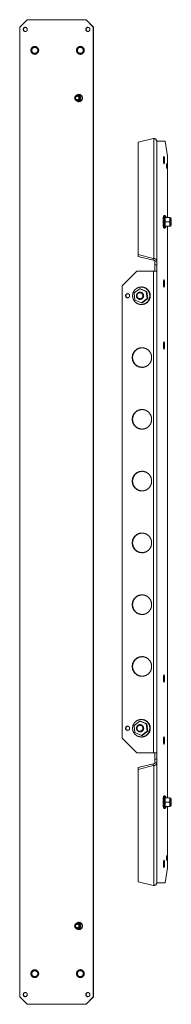
# Model space of a CAD drawing. Units: inches. Extents: x 45 to 194, y 10 to 128.
# Drawn here: x 102 to 106, y 10 to 41 of the extents above; entities that cross this region are included whole.
import ezdxf

# ---------------------------------------------------------------- set-up
doc = ezdxf.new("R2010")
doc.units = ezdxf.units.IN
doc.header["$MEASUREMENT"] = 0
doc.layers.add('1', color=7, linetype='Continuous')

msp = doc.modelspace()

# ---------------------------------------------------------------- linework, layer by layer
at = {"layer": '1', "color": 123, "linetype": 'Continuous', "lineweight": 18}
for p, q in [((101.872, 40.914), (101.638, 40.677)), ((101.872, 40.914), (103.746, 40.914)), ((103.979, 40.677), (103.746, 40.914)), ((103.746, 40.914), (103.756, 40.914)), ((103.756, 40.914), (103.989, 40.677)), ((101.638, 9.78), (101.638, 40.677)), ((103.979, 40.677), (103.979, 9.78)), ((103.989, 40.677), (103.979, 40.677)), ((103.989, 9.78), (103.989, 40.677)), ((101.638, 9.78), (101.872, 9.544)), ((103.746, 9.544), (103.979, 9.78)), ((103.989, 9.78), (103.756, 9.544)), ((103.979, 9.78), (103.989, 9.78)), ((103.746, 9.544), (101.872, 9.544)), ((103.756, 9.544), (103.746, 9.544))]:
    msp.add_line(p, q, dxfattribs=at)
at = {"layer": '1', "color": 21, "linetype": 'Continuous', "lineweight": 18}
for p, q in [((103.476, 38.487), (103.47, 38.487)), ((103.47, 38.349), (103.476, 38.349)), ((103.53, 38.516), (103.481, 38.516)), ((103.481, 38.319), (103.53, 38.319)), ((106.261, 34.678), (106.227, 34.678)), ((106.413, 34.611), (106.266, 34.611)), ((106.291, 34.611), (106.286, 34.635)), ((106.444, 34.599), (106.439, 34.611)), ((106.227, 34.269), (106.261, 34.269)), ((106.4, 34.474), (106.253, 34.474)), ((106.413, 34.336), (106.266, 34.336)), ((106.286, 34.312), (106.291, 34.336)), ((106.261, 16.188), (106.227, 16.188)), ((106.413, 16.122), (106.266, 16.122)), ((106.291, 16.122), (106.286, 16.145)), ((106.444, 16.11), (106.439, 16.122)), ((106.227, 15.779), (106.261, 15.779)), ((106.4, 15.984), (106.253, 15.984)), ((106.413, 15.846), (106.266, 15.846)), ((106.286, 15.822), (106.291, 15.846)), ((103.476, 12.109), (103.47, 12.109)), ((103.47, 11.971), (103.476, 11.971)), ((103.53, 12.138), (103.481, 12.138)), ((103.481, 11.941), (103.53, 11.941))]:
    msp.add_line(p, q, dxfattribs=at)
at = {"layer": '1', "color": 155, "linetype": 'Continuous', "lineweight": 18}
for p, q in [((105.882, 37.131), (105.41, 37.009)), ((105.906, 37.131), (105.882, 37.131)), ((105.906, 33.31), (105.906, 37.131)), ((106.001, 37.04), (106.001, 33.219)), ((106.001, 37.04), (106.001, 26.604)), ((106.001, 37.04), (106.266, 37.04)), ((106.34, 36.567), (106.266, 37.04)), ((105.41, 37.009), (105.41, 33.432)), ((106.34, 34.611), (106.34, 36.567)), ((106.34, 16.122), (106.34, 34.336)), ((105.41, 33.432), (105.882, 33.31)), ((105.41, 33.371), (105.41, 33.432)), ((105.882, 33.249), (105.41, 33.371)), ((105.882, 33.31), (105.882, 33.249)), ((105.882, 33.31), (105.906, 33.31)), ((105.882, 33.249), (105.906, 33.249)), ((105.938, 33.103), (105.938, 33.219)), ((105.938, 33.219), (106.001, 33.219)), ((105.938, 33.103), (105.938, 32.906)), ((106.001, 33.103), (105.938, 33.103)), ((106.001, 33.219), (106.001, 33.103)), ((106.001, 33.103), (106.001, 32.906)), ((105.361, 32.906), (104.895, 32.433)), ((105.891, 32.906), (105.361, 32.906)), ((105.891, 17.551), (105.891, 32.906)), ((106.001, 32.906), (106.001, 17.551)), ((104.895, 32.433), (104.895, 18.024)), ((106.001, 23.854), (106.001, 13.418)), ((104.895, 18.024), (105.361, 17.551)), ((105.361, 17.551), (105.891, 17.551)), ((105.938, 17.551), (105.938, 17.355)), ((105.938, 17.239), (105.938, 17.355)), ((105.938, 17.355), (106.001, 17.355)), ((106.001, 17.551), (106.001, 17.355)), ((106.001, 17.355), (106.001, 17.239)), ((105.41, 17.086), (105.882, 17.208)), ((105.882, 17.147), (105.41, 17.025)), ((105.41, 17.025), (105.41, 17.086)), ((105.41, 13.449), (105.41, 17.025)), ((105.882, 17.208), (105.882, 17.147)), ((105.882, 17.208), (105.906, 17.208)), ((105.882, 17.147), (105.906, 17.147)), ((105.906, 13.326), (105.906, 17.147)), ((105.938, 17.239), (106.001, 17.239)), ((106.001, 17.239), (106.001, 13.418)), ((106.34, 13.89), (106.34, 15.846)), ((106.266, 13.418), (106.34, 13.89)), ((105.41, 13.449), (105.882, 13.326)), ((105.906, 13.326), (105.882, 13.326)), ((106.001, 13.418), (106.266, 13.418))]:
    msp.add_line(p, q, dxfattribs=at)
at = {"layer": '1', "color": 93, "linetype": 'Continuous', "lineweight": 18}
for p, q in [((105.455, 32.344), (105.275, 32.208)), ((105.661, 32.255), (105.455, 32.344)), ((105.455, 32.344), (105.475, 32.344)), ((105.682, 32.255), (105.475, 32.344)), ((105.516, 32.399), (105.502, 32.399)), ((105.275, 32.208), (105.302, 31.982)), ((105.509, 31.893), (105.688, 32.029)), ((105.529, 31.893), (105.708, 32.029)), ((105.688, 32.029), (105.661, 32.255)), ((105.661, 32.255), (105.682, 32.255)), ((105.708, 32.029), (105.682, 32.255)), ((105.688, 32.029), (105.708, 32.029)), ((105.302, 31.982), (105.509, 31.893)), ((105.502, 31.838), (105.516, 31.838)), ((105.509, 31.893), (105.529, 31.893)), ((105.455, 18.565), (105.275, 18.428)), ((105.661, 18.475), (105.455, 18.565)), ((105.455, 18.565), (105.475, 18.565)), ((105.682, 18.475), (105.475, 18.565)), ((105.516, 18.619), (105.502, 18.619)), ((105.275, 18.428), (105.302, 18.202)), ((105.302, 18.202), (105.509, 18.113)), ((105.509, 18.113), (105.688, 18.25)), ((105.529, 18.113), (105.708, 18.25)), ((105.661, 18.475), (105.682, 18.475)), ((105.688, 18.25), (105.661, 18.475)), ((105.708, 18.25), (105.682, 18.475)), ((105.688, 18.25), (105.708, 18.25)), ((105.502, 18.058), (105.516, 18.058)), ((105.509, 18.113), (105.529, 18.113))]:
    msp.add_line(p, q, dxfattribs=at)
at = {"layer": '1', "color": 30, "linetype": 'Continuous', "lineweight": 18}
for p, q in [((106.001, 26.604), (106.002, 26.604)), ((106.002, 26.573), (106.001, 26.573)), ((106.002, 26.573), (106.002, 23.885)), ((106.001, 23.885), (106.002, 23.885)), ((106.002, 23.854), (106.001, 23.854))]:
    msp.add_line(p, q, dxfattribs=at)
at = {"layer": '1', "color": 123, "linetype": 'Continuous', "lineweight": 18}
for points, knots in [([(101.745, 40.604), (101.761, 40.56), (101.801, 40.536), (101.847, 40.544), (101.877, 40.581), (101.877, 40.628), (101.847, 40.664), (101.801, 40.672), (101.761, 40.648), (101.745, 40.604)], [0, 0, 0.111637, 0.222406, 0.332866, 0.444101, 0.555899, 0.667134, 0.777594, 0.888363, 1, 1]), ([(101.818, 40.673), (101.773, 40.651), (101.755, 40.604)], [0, 0, 0.497896, 1, 1]), ([(101.755, 40.604), (101.773, 40.557), (101.818, 40.535)], [0, 0, 0.502104, 1, 1]), ([(103.736, 40.604), (103.752, 40.56), (103.792, 40.536), (103.838, 40.544), (103.868, 40.581), (103.868, 40.628), (103.838, 40.664), (103.792, 40.672), (103.752, 40.648), (103.736, 40.604)], [0, 0, 0.111637, 0.222406, 0.332866, 0.444101, 0.555899, 0.667134, 0.777594, 0.888363, 1, 1]), ([(103.809, 40.673), (103.764, 40.651), (103.746, 40.604)], [0, 0, 0.497896, 1, 1]), ([(103.746, 40.604), (103.764, 40.557), (103.809, 40.535)], [0, 0, 0.502104, 1, 1]), ([(102.019, 39.937), (102.035, 39.884), (102.076, 39.848), (102.13, 39.84), (102.18, 39.863), (102.21, 39.91), (102.21, 39.965), (102.18, 40.012), (102.13, 40.035), (102.076, 40.027), (102.035, 39.991), (102.019, 39.937)], [0, 0, 0.091381, 0.182215, 0.272582, 0.363118, 0.454265, 0.545736, 0.636879, 0.727417, 0.817785, 0.908619, 1, 1]), ([(103.47, 39.937), (103.485, 39.884), (103.527, 39.848), (103.581, 39.84), (103.631, 39.863), (103.66, 39.91), (103.66, 39.965), (103.631, 40.012), (103.581, 40.035), (103.527, 40.027), (103.485, 39.991), (103.47, 39.937)], [0, 0, 0.091381, 0.182215, 0.272582, 0.363118, 0.454265, 0.545736, 0.636879, 0.727417, 0.817785, 0.908619, 1, 1]), ([(103.448, 38.325), (103.507, 38.3), (103.571, 38.311), (103.619, 38.355), (103.637, 38.418), (103.619, 38.48), (103.571, 38.524), (103.507, 38.535), (103.448, 38.51)], [0, 0, 0.124628, 0.249078, 0.374167, 0.500001, 0.625829, 0.750922, 0.875372, 1, 1]), ([(103.525, 38.536), (103.493, 38.529), (103.463, 38.514)], [0, 0, 0.499494, 1, 1]), ([(103.463, 38.321), (103.493, 38.306), (103.525, 38.3)], [0, 0, 0.500494, 1, 1]), ([(103.448, 11.947), (103.507, 11.922), (103.571, 11.933), (103.619, 11.977), (103.637, 12.04), (103.619, 12.102), (103.571, 12.146), (103.507, 12.157), (103.448, 12.132)], [0, 0, 0.124628, 0.249078, 0.374169, 0.500001, 0.625831, 0.750922, 0.875372, 1, 1]), ([(103.525, 12.158), (103.493, 12.152), (103.463, 12.136)], [0, 0, 0.499483, 1, 1]), ([(103.463, 11.943), (103.493, 11.928), (103.525, 11.922)], [0, 0, 0.500517, 1, 1]), ([(102.019, 10.52), (102.035, 10.467), (102.076, 10.43), (102.13, 10.423), (102.18, 10.446), (102.21, 10.492), (102.21, 10.548), (102.18, 10.594), (102.13, 10.617), (102.076, 10.61), (102.035, 10.573), (102.019, 10.52)], [0, 0, 0.091382, 0.182215, 0.272583, 0.363119, 0.454264, 0.545737, 0.636882, 0.727419, 0.817786, 0.90862, 1, 1]), ([(103.47, 10.52), (103.485, 10.467), (103.527, 10.43), (103.581, 10.423), (103.631, 10.446), (103.66, 10.492), (103.66, 10.548), (103.631, 10.594), (103.581, 10.617), (103.527, 10.61), (103.485, 10.573), (103.47, 10.52)], [0, 0, 0.091382, 0.182215, 0.272583, 0.363119, 0.454264, 0.545737, 0.636882, 0.727419, 0.817786, 0.90862, 1, 1]), ([(101.745, 9.853), (101.761, 9.809), (101.801, 9.785), (101.847, 9.794), (101.877, 9.83), (101.877, 9.877), (101.847, 9.913), (101.801, 9.921), (101.761, 9.897), (101.745, 9.853)], [0, 0, 0.111638, 0.222407, 0.332868, 0.444101, 0.555901, 0.667134, 0.777595, 0.888364, 1, 1]), ([(101.818, 9.922), (101.773, 9.9), (101.755, 9.853)], [0, 0, 0.497889, 1, 1]), ([(101.755, 9.853), (101.773, 9.806), (101.818, 9.784)], [0, 0, 0.502115, 1, 1]), ([(103.736, 9.853), (103.752, 9.809), (103.792, 9.785), (103.838, 9.794), (103.868, 9.83), (103.868, 9.877), (103.838, 9.913), (103.792, 9.921), (103.752, 9.897), (103.736, 9.853)], [0, 0, 0.111638, 0.222407, 0.332868, 0.444101, 0.555901, 0.667134, 0.777595, 0.888364, 1, 1]), ([(103.809, 9.922), (103.764, 9.9), (103.746, 9.853)], [0, 0, 0.497889, 1, 1]), ([(103.746, 9.853), (103.764, 9.806), (103.809, 9.784)], [0, 0, 0.502115, 1, 1])]:
    msp.add_open_spline(points, degree=1, knots=knots, dxfattribs=at)
at = {"layer": '1', "color": 7, "linetype": 'Continuous', "lineweight": 18}
for points, knots in [([(102.243, 39.937), (102.226, 39.873), (102.18, 39.826), (102.117, 39.809), (102.053, 39.826), (102.007, 39.873), (101.99, 39.937), (102.007, 40.001), (102.053, 40.048), (102.117, 40.065), (102.18, 40.048), (102.226, 40.001), (102.243, 39.937)], [0, 0, 0.083776, 0.167111, 0.249998, 0.332886, 0.416221, 0.499999, 0.583781, 0.667113, 0.750001, 0.832888, 0.91622, 1, 1]), ([(103.693, 39.937), (103.676, 39.873), (103.63, 39.826), (103.567, 39.809), (103.504, 39.826), (103.457, 39.873), (103.441, 39.937), (103.457, 40.001), (103.504, 40.048), (103.567, 40.065), (103.63, 40.048), (103.676, 40.001), (103.693, 39.937)], [0, 0, 0.083776, 0.167111, 0.249998, 0.332886, 0.416221, 0.499999, 0.583781, 0.667113, 0.750001, 0.832888, 0.91622, 1, 1]), ([(105.348, 32.118), (105.363, 32.177), (105.406, 32.221), (105.465, 32.237), (105.523, 32.221), (105.566, 32.177), (105.581, 32.118), (105.566, 32.059), (105.523, 32.016), (105.465, 32), (105.406, 32.016), (105.363, 32.059), (105.348, 32.118)], [0, 0, 0.08378, 0.167114, 0.249998, 0.332883, 0.416217, 0.499997, 0.583776, 0.667114, 0.749998, 0.832883, 0.91622, 1, 1]), ([(105.364, 32.118), (105.38, 32.065), (105.421, 32.029), (105.475, 32.021), (105.525, 32.044), (105.554, 32.091), (105.554, 32.146), (105.525, 32.193), (105.475, 32.216), (105.421, 32.208), (105.38, 32.171), (105.364, 32.118)], [0, 0, 0.091384, 0.182209, 0.272583, 0.363124, 0.454267, 0.545734, 0.636877, 0.727419, 0.817792, 0.908622, 1, 1]), ([(105.348, 18.339), (105.363, 18.398), (105.406, 18.441), (105.465, 18.457), (105.523, 18.441), (105.566, 18.398), (105.581, 18.339), (105.566, 18.28), (105.523, 18.237), (105.465, 18.221), (105.406, 18.237), (105.363, 18.28), (105.348, 18.339)], [0, 0, 0.083778, 0.167116, 0.25, 0.332884, 0.416222, 0.5, 0.583778, 0.667116, 0.75, 0.832884, 0.916222, 1, 1]), ([(105.364, 18.339), (105.38, 18.286), (105.421, 18.25), (105.475, 18.242), (105.525, 18.265), (105.554, 18.311), (105.554, 18.367), (105.525, 18.413), (105.475, 18.436), (105.421, 18.428), (105.38, 18.392), (105.364, 18.339)], [0, 0, 0.091381, 0.182209, 0.272582, 0.363123, 0.454264, 0.545736, 0.636877, 0.727418, 0.817791, 0.908619, 1, 1]), ([(102.243, 10.52), (102.226, 10.456), (102.18, 10.409), (102.117, 10.392), (102.053, 10.409), (102.007, 10.456), (101.99, 10.52), (102.007, 10.584), (102.053, 10.631), (102.117, 10.648), (102.18, 10.631), (102.226, 10.584), (102.243, 10.52)], [0, 0, 0.083779, 0.167112, 0.249999, 0.332887, 0.41622, 0.500001, 0.583781, 0.667114, 0.750002, 0.832889, 0.916222, 1, 1]), ([(103.693, 10.52), (103.676, 10.456), (103.63, 10.409), (103.567, 10.392), (103.504, 10.409), (103.457, 10.456), (103.441, 10.52), (103.457, 10.584), (103.504, 10.631), (103.567, 10.648), (103.63, 10.631), (103.676, 10.584), (103.693, 10.52)], [0, 0, 0.083779, 0.167112, 0.249999, 0.332887, 0.41622, 0.500001, 0.583781, 0.667114, 0.750002, 0.832889, 0.916222, 1, 1])]:
    msp.add_open_spline(points, degree=1, knots=knots, dxfattribs=at)
at = {"layer": '1', "color": 21, "linetype": 'Continuous', "lineweight": 18}
for points, knots in [([(103.384, 38.418), (103.399, 38.471), (103.44, 38.507), (103.495, 38.515), (103.545, 38.492), (103.574, 38.445), (103.574, 38.39), (103.545, 38.343), (103.495, 38.32), (103.44, 38.328), (103.399, 38.364), (103.384, 38.418)], [0, 0, 0.091385, 0.18221, 0.272578, 0.363125, 0.454267, 0.545738, 0.636875, 0.727422, 0.81779, 0.908615, 1, 1]), ([(103.402, 38.418), (103.418, 38.462), (103.458, 38.485), (103.504, 38.477), (103.534, 38.441), (103.534, 38.394), (103.504, 38.358), (103.458, 38.35), (103.418, 38.373), (103.402, 38.418)], [0, 0, 0.111636, 0.222403, 0.332878, 0.444101, 0.555899, 0.667122, 0.777597, 0.888364, 1, 1]), ([(103.41, 38.418), (103.427, 38.376), (103.469, 38.359), (103.51, 38.376), (103.527, 38.418), (103.51, 38.459), (103.469, 38.477), (103.427, 38.459), (103.41, 38.418)], [0, 0, 0.12555, 0.25, 0.37445, 0.5, 0.62555, 0.75, 0.87445, 1, 1]), ([(103.476, 38.349), (103.524, 38.369), (103.544, 38.418), (103.524, 38.466), (103.476, 38.487)], [0, 0, 0.248909, 0.5, 0.751091, 1, 1]), ([(103.53, 38.319), (103.587, 38.338), (103.623, 38.387), (103.623, 38.448), (103.587, 38.497), (103.53, 38.516)], [0, 0, 0.198999, 0.399377, 0.600614, 0.801001, 1, 1]), ([(106.227, 34.269), (106.213, 34.289), (106.202, 34.346), (106.196, 34.428), (106.196, 34.519), (106.202, 34.601), (106.213, 34.658), (106.227, 34.678)], [0, 0, 0.05843, 0.196033, 0.39171, 0.60829, 0.803967, 0.94157, 1, 1]), ([(106.229, 34.474), (106.234, 34.576), (106.245, 34.651), (106.261, 34.678)], [0, 0, 0.487738, 0.848808, 1, 1]), ([(106.286, 34.635), (106.274, 34.669), (106.262, 34.671), (106.25, 34.642), (106.241, 34.587), (106.236, 34.513), (106.236, 34.434), (106.241, 34.36), (106.25, 34.305), (106.262, 34.276), (106.274, 34.279), (106.286, 34.312)], [0, 0, 0.070899, 0.096464, 0.15886, 0.271869, 0.419833, 0.580167, 0.728124, 0.84114, 0.903536, 0.929101, 1, 1]), ([(106.266, 34.611), (106.266, 34.603), (106.266, 34.594), (106.267, 34.585), (106.267, 34.577), (106.267, 34.573), (106.266, 34.568), (106.266, 34.564), (106.266, 34.56), (106.266, 34.555), (106.266, 34.551), (106.265, 34.547), (106.265, 34.542), (106.265, 34.538), (106.264, 34.534), (106.264, 34.529), (106.263, 34.525), (106.262, 34.521), (106.262, 34.517), (106.261, 34.512), (106.26, 34.508), (106.259, 34.499), (106.257, 34.491), (106.255, 34.482), (106.253, 34.474)], [0, 0, 0.062084, 0.124099, 0.186104, 0.248095, 0.279092, 0.31007, 0.341079, 0.3721, 0.403138, 0.434193, 0.465273, 0.496378, 0.527495, 0.558663, 0.589873, 0.621122, 0.652416, 0.683756, 0.715123, 0.746567, 0.809602, 0.872861, 0.93631, 1, 1]), ([(106.413, 34.611), (106.414, 34.603), (106.415, 34.594), (106.416, 34.59), (106.416, 34.586), (106.417, 34.581), (106.417, 34.577), (106.417, 34.573), (106.417, 34.569), (106.417, 34.564), (106.417, 34.56), (106.417, 34.556), (106.417, 34.551), (106.417, 34.547), (106.417, 34.543), (106.416, 34.538), (106.416, 34.534), (106.415, 34.53), (106.414, 34.525), (106.414, 34.521), (106.413, 34.517), (106.412, 34.515), (106.412, 34.512), (106.412, 34.512), (106.412, 34.511), (106.411, 34.511), (106.411, 34.51), (106.411, 34.508), (106.409, 34.499), (106.406, 34.491), (106.403, 34.482), (106.4, 34.474)], [0, 0, 0.061624, 0.12307, 0.153769, 0.184415, 0.21507, 0.245709, 0.276342, 0.306998, 0.337665, 0.368353, 0.399071, 0.429877, 0.460713, 0.491634, 0.522659, 0.553767, 0.584974, 0.616315, 0.647777, 0.679386, 0.695254, 0.711129, 0.71513, 0.719099, 0.723077, 0.727078, 0.743014, 0.806928, 0.87106, 0.935411, 1, 1]), ([(106.441, 34.474), (106.438, 34.548), (106.427, 34.592)], [0, 0, 0.620551, 1, 1]), ([(106.43, 34.599), (106.443, 34.6), (106.454, 34.552), (106.458, 34.474)], [0, 0, 0.092241, 0.441394, 1, 1]), ([(106.43, 34.601), (106.442, 34.558), (106.447, 34.474)], [0, 0, 0.341064, 1, 1]), ([(106.452, 34.474), (106.449, 34.537), (106.442, 34.584), (106.432, 34.601)], [0, 0, 0.487745, 0.848812, 1, 1]), ([(106.261, 34.269), (106.245, 34.296), (106.234, 34.371), (106.229, 34.474)], [0, 0, 0.151206, 0.512261, 1, 1]), ([(106.253, 34.474), (106.255, 34.465), (106.257, 34.456), (106.259, 34.448), (106.26, 34.439), (106.261, 34.435), (106.262, 34.43), (106.262, 34.426), (106.263, 34.422), (106.264, 34.418), (106.264, 34.413), (106.265, 34.409), (106.265, 34.405), (106.265, 34.4), (106.266, 34.396), (106.266, 34.392), (106.266, 34.387), (106.266, 34.383), (106.266, 34.379), (106.267, 34.374), (106.267, 34.37), (106.267, 34.362), (106.266, 34.353), (106.266, 34.344), (106.266, 34.336)], [0, 0, 0.06369, 0.127139, 0.190398, 0.253433, 0.284854, 0.316244, 0.347584, 0.378878, 0.410127, 0.441337, 0.472482, 0.503622, 0.534727, 0.565807, 0.596862, 0.6279, 0.658897, 0.689907, 0.720908, 0.751905, 0.813896, 0.875878, 0.937916, 1, 1]), ([(106.4, 34.474), (106.403, 34.465), (106.406, 34.456), (106.407, 34.452), (106.409, 34.448), (106.41, 34.444), (106.411, 34.439), (106.412, 34.435), (106.413, 34.431), (106.413, 34.426), (106.414, 34.422), (106.415, 34.418), (106.415, 34.414), (106.416, 34.409), (106.416, 34.405), (106.417, 34.401), (106.417, 34.396), (106.417, 34.392), (106.417, 34.388), (106.417, 34.383), (106.417, 34.379), (106.417, 34.377), (106.417, 34.374), (106.417, 34.373), (106.417, 34.372), (106.417, 34.371), (106.417, 34.37), (106.416, 34.362), (106.415, 34.353), (106.414, 34.344), (106.413, 34.336)], [0, 0, 0.064273, 0.128162, 0.159945, 0.191631, 0.223231, 0.254715, 0.286113, 0.317414, 0.348658, 0.379846, 0.410942, 0.441994, 0.473021, 0.504004, 0.53496, 0.565917, 0.59689, 0.627864, 0.658854, 0.689892, 0.705415, 0.724848, 0.728756, 0.736523, 0.744314, 0.752085, 0.814187, 0.876159, 0.938078, 1, 1]), ([(106.427, 34.355), (106.438, 34.4), (106.441, 34.474)], [0, 0, 0.379433, 1, 1]), ([(106.429, 34.35), (106.439, 34.34), (106.449, 34.362), (106.455, 34.41), (106.458, 34.474)], [0, 0, 0.09266, 0.252562, 0.577942, 1, 1]), ([(106.447, 34.474), (106.442, 34.389), (106.43, 34.347)], [0, 0, 0.658133, 1, 1]), ([(106.432, 34.346), (106.442, 34.363), (106.449, 34.41), (106.452, 34.474)], [0, 0, 0.151188, 0.512279, 1, 1]), ([(106.458, 34.474), (106.457, 34.45), (106.456, 34.427)], [0, 0, 0.507915, 1, 1]), ([(106.458, 34.474), (106.458, 34.48), (106.458, 34.487)], [0, 0, 0.500735, 1, 1]), ([(106.227, 15.779), (106.213, 15.799), (106.202, 15.856), (106.196, 15.938), (106.196, 16.029), (106.202, 16.111), (106.213, 16.168), (106.227, 16.188)], [0, 0, 0.058429, 0.196032, 0.391712, 0.608288, 0.803968, 0.941571, 1, 1]), ([(106.229, 15.984), (106.234, 16.086), (106.245, 16.161), (106.261, 16.188)], [0, 0, 0.487735, 0.848796, 1, 1]), ([(106.286, 16.145), (106.274, 16.179), (106.262, 16.181), (106.25, 16.152), (106.241, 16.097), (106.236, 16.024), (106.236, 15.944), (106.241, 15.87), (106.25, 15.815), (106.262, 15.786), (106.274, 15.789), (106.286, 15.822)], [0, 0, 0.070896, 0.096461, 0.158854, 0.27187, 0.419831, 0.580163, 0.728123, 0.84114, 0.903536, 0.929101, 1, 1]), ([(106.266, 16.122), (106.266, 16.113), (106.266, 16.104), (106.267, 16.096), (106.267, 16.087), (106.267, 16.083), (106.266, 16.078), (106.266, 16.074), (106.266, 16.07), (106.266, 16.066), (106.266, 16.061), (106.265, 16.057), (106.265, 16.053), (106.265, 16.048), (106.264, 16.044), (106.264, 16.04), (106.263, 16.035), (106.262, 16.031), (106.262, 16.027), (106.261, 16.023), (106.26, 16.018), (106.259, 16.01), (106.257, 16.001), (106.255, 15.992), (106.253, 15.984)], [0, 0, 0.062084, 0.12411, 0.186104, 0.248095, 0.27908, 0.310082, 0.341091, 0.3721, 0.403138, 0.434193, 0.465261, 0.496367, 0.527507, 0.558663, 0.589873, 0.621122, 0.652404, 0.683744, 0.715135, 0.746567, 0.809602, 0.872849, 0.93631, 1, 1]), ([(106.413, 16.122), (106.414, 16.113), (106.415, 16.104), (106.416, 16.1), (106.416, 16.096), (106.417, 16.092), (106.417, 16.087), (106.417, 16.083), (106.417, 16.079), (106.417, 16.075), (106.417, 16.07), (106.417, 16.066), (106.417, 16.062), (106.417, 16.057), (106.417, 16.053), (106.416, 16.049), (106.416, 16.044), (106.415, 16.04), (106.414, 16.036), (106.414, 16.031), (106.413, 16.027), (106.412, 16.025), (106.412, 16.023), (106.412, 16.022), (106.412, 16.021), (106.411, 16.02), (106.411, 16.018), (106.409, 16.01), (106.406, 16.001), (106.403, 15.992), (106.4, 15.984)], [0, 0, 0.061613, 0.12307, 0.153758, 0.184415, 0.21507, 0.245709, 0.276342, 0.306986, 0.337654, 0.368341, 0.399083, 0.429865, 0.460713, 0.491634, 0.522648, 0.553756, 0.584974, 0.616315, 0.647789, 0.679386, 0.695243, 0.71114, 0.715119, 0.719099, 0.727067, 0.743014, 0.80694, 0.871049, 0.9354, 1, 1]), ([(106.441, 15.984), (106.438, 16.057), (106.428, 16.101)], [0, 0, 0.616851, 1, 1]), ([(106.43, 16.109), (106.443, 16.111), (106.454, 16.063), (106.458, 15.984)], [0, 0, 0.09224, 0.441386, 1, 1]), ([(106.43, 16.111), (106.442, 16.068), (106.447, 15.984)], [0, 0, 0.341851, 1, 1]), ([(106.452, 15.984), (106.449, 16.048), (106.442, 16.095), (106.432, 16.112)], [0, 0, 0.487728, 0.848803, 1, 1]), ([(106.261, 15.779), (106.245, 15.806), (106.234, 15.881), (106.229, 15.984)], [0, 0, 0.151199, 0.51227, 1, 1]), ([(106.253, 15.984), (106.255, 15.975), (106.257, 15.967), (106.259, 15.958), (106.26, 15.949), (106.261, 15.945), (106.262, 15.941), (106.262, 15.936), (106.263, 15.932), (106.264, 15.928), (106.264, 15.923), (106.265, 15.919), (106.265, 15.915), (106.265, 15.911), (106.266, 15.906), (106.266, 15.902), (106.266, 15.898), (106.266, 15.893), (106.266, 15.889), (106.267, 15.885), (106.267, 15.88), (106.267, 15.872), (106.266, 15.863), (106.266, 15.855), (106.266, 15.846)], [0, 0, 0.06368, 0.127141, 0.1904, 0.253424, 0.284869, 0.316248, 0.347588, 0.378882, 0.410121, 0.441331, 0.472499, 0.503627, 0.534734, 0.565814, 0.596857, 0.627896, 0.658917, 0.689915, 0.720917, 0.751914, 0.813893, 0.875888, 0.937927, 1, 1]), ([(106.4, 15.984), (106.403, 15.975), (106.406, 15.967), (106.407, 15.962), (106.409, 15.958), (106.41, 15.954), (106.411, 15.95), (106.412, 15.945), (106.413, 15.941), (106.413, 15.937), (106.414, 15.932), (106.415, 15.928), (106.415, 15.924), (106.416, 15.919), (106.416, 15.915), (106.417, 15.911), (106.417, 15.907), (106.417, 15.902), (106.417, 15.898), (106.417, 15.893), (106.417, 15.889), (106.417, 15.887), (106.417, 15.884), (106.417, 15.883), (106.417, 15.882), (106.417, 15.88), (106.416, 15.872), (106.415, 15.863), (106.414, 15.855), (106.413, 15.846)], [0, 0, 0.064285, 0.128163, 0.159958, 0.191633, 0.223222, 0.254706, 0.286105, 0.317429, 0.348662, 0.379839, 0.410946, 0.441999, 0.473026, 0.50401, 0.534977, 0.565936, 0.596896, 0.62786, 0.658862, 0.6899, 0.705435, 0.724868, 0.732648, 0.744311, 0.752093, 0.814196, 0.876169, 0.9381, 1, 1]), ([(106.427, 15.865), (106.438, 15.91), (106.441, 15.984)], [0, 0, 0.378415, 1, 1]), ([(106.429, 15.86), (106.439, 15.851), (106.449, 15.873), (106.455, 15.921), (106.458, 15.984)], [0, 0, 0.092661, 0.252565, 0.577948, 1, 1]), ([(106.447, 15.984), (106.442, 15.899), (106.43, 15.857)], [0, 0, 0.658145, 1, 1]), ([(106.432, 15.856), (106.442, 15.873), (106.449, 15.92), (106.452, 15.984)], [0, 0, 0.151199, 0.512266, 1, 1]), ([(106.458, 15.984), (106.457, 15.96), (106.456, 15.937)], [0, 0, 0.50795, 1, 1]), ([(106.458, 15.984), (106.458, 15.99), (106.458, 15.997)], [0, 0, 0.500547, 1, 1]), ([(103.384, 12.04), (103.399, 12.093), (103.44, 12.129), (103.495, 12.137), (103.545, 12.114), (103.574, 12.067), (103.574, 12.012), (103.545, 11.965), (103.495, 11.942), (103.44, 11.95), (103.399, 11.986), (103.384, 12.04)], [0, 0, 0.091383, 0.182209, 0.272577, 0.363124, 0.454263, 0.545736, 0.636875, 0.727422, 0.81779, 0.908615, 1, 1]), ([(103.402, 12.04), (103.418, 12.084), (103.458, 12.108), (103.504, 12.099), (103.534, 12.063), (103.534, 12.016), (103.504, 11.98), (103.458, 11.972), (103.418, 11.995), (103.402, 12.04)], [0, 0, 0.111635, 0.222403, 0.332878, 0.444101, 0.555897, 0.66712, 0.777595, 0.888363, 1, 1]), ([(103.41, 12.04), (103.427, 11.998), (103.469, 11.981), (103.51, 11.998), (103.527, 12.04), (103.51, 12.081), (103.469, 12.099), (103.427, 12.081), (103.41, 12.04)], [0, 0, 0.12555, 0.250001, 0.374453, 0.500002, 0.62555, 0.750001, 0.874453, 1, 1]), ([(103.476, 11.971), (103.524, 11.991), (103.544, 12.04), (103.524, 12.088), (103.476, 12.109)], [0, 0, 0.248909, 0.500002, 0.751091, 1, 1]), ([(103.53, 11.941), (103.587, 11.96), (103.623, 12.009), (103.623, 12.07), (103.587, 12.119), (103.53, 12.138)], [0, 0, 0.199001, 0.39938, 0.60062, 0.800999, 1, 1])]:
    msp.add_open_spline(points, degree=1, knots=knots, dxfattribs=at)
at = {"layer": '1', "color": 155, "linetype": 'Continuous', "lineweight": 18}
for points, knots in [([(105.906, 37.131), (105.973, 37.104), (106.001, 37.04)], [0, 0, 0.506136, 1, 1]), ([(106.243, 36.442), (106.243, 36.383), (106.236, 36.34), (106.227, 36.324), (106.218, 36.34), (106.211, 36.383), (106.209, 36.442), (106.211, 36.501), (106.218, 36.544), (106.227, 36.56), (106.236, 36.544), (106.243, 36.501), (106.243, 36.442)], [0, 0, 0.121935, 0.212204, 0.250003, 0.287801, 0.378072, 0.500007, 0.621935, 0.712205, 0.750004, 0.787803, 0.878071, 1, 1]), ([(106.304, 36.252), (106.304, 36.208), (106.31, 36.184), (106.317, 36.193), (106.322, 36.229), (106.322, 36.276), (106.317, 36.312), (106.31, 36.32), (106.304, 36.297), (106.304, 36.252)], [0, 0, 0.158775, 0.246164, 0.285319, 0.415655, 0.584345, 0.714681, 0.753836, 0.841225, 1, 1]), ([(106.001, 33.219), (105.973, 33.283), (105.906, 33.31)], [0, 0, 0.493879, 1, 1]), ([(105.938, 33.219), (105.928, 33.24), (105.906, 33.249)], [0, 0, 0.493915, 1, 1]), ([(106.243, 32.505), (106.243, 32.446), (106.236, 32.403), (106.227, 32.387), (106.218, 32.403), (106.211, 32.446), (106.209, 32.505), (106.211, 32.564), (106.218, 32.607), (106.227, 32.623), (106.236, 32.607), (106.243, 32.564), (106.243, 32.505)], [0, 0, 0.121935, 0.212204, 0.250003, 0.287801, 0.378072, 0.500007, 0.621935, 0.712205, 0.750004, 0.787803, 0.878071, 1, 1]), ([(105.002, 32.118), (105.018, 32.074), (105.058, 32.051), (105.104, 32.059), (105.134, 32.095), (105.134, 32.142), (105.104, 32.178), (105.058, 32.186), (105.018, 32.163), (105.002, 32.118)], [0, 0, 0.111641, 0.222409, 0.332868, 0.444101, 0.555899, 0.667132, 0.777591, 0.888359, 1, 1]), ([(105.075, 32.187), (105.03, 32.165), (105.012, 32.118)], [0, 0, 0.497896, 1, 1]), ([(105.012, 32.118), (105.03, 32.071), (105.075, 32.05)], [0, 0, 0.502104, 1, 1]), ([(105.214, 30.15), (105.231, 30.048), (105.28, 29.956), (105.355, 29.886), (105.449, 29.845), (105.551, 29.836), (105.65, 29.861), (105.736, 29.918), (105.799, 30), (105.832, 30.098), (105.832, 30.202), (105.799, 30.3), (105.736, 30.382), (105.65, 30.438), (105.551, 30.464), (105.449, 30.455), (105.355, 30.414), (105.28, 30.343), (105.231, 30.252), (105.214, 30.15)], [0, 0, 0.052938, 0.105749, 0.158352, 0.210765, 0.263075, 0.315419, 0.36792, 0.420632, 0.473521, 0.526478, 0.579367, 0.632078, 0.684579, 0.736923, 0.789234, 0.841646, 0.89425, 0.94706, 1, 1]), ([(105.535, 30.465), (105.416, 30.441), (105.315, 30.373), (105.248, 30.27), (105.224, 30.15)], [0, 0, 0.248568, 0.497972, 0.748564, 1, 1]), ([(106.243, 30.537), (106.243, 30.477), (106.236, 30.434), (106.227, 30.418), (106.218, 30.434), (106.211, 30.477), (106.209, 30.537), (106.211, 30.596), (106.218, 30.639), (106.227, 30.655), (106.236, 30.639), (106.243, 30.596), (106.243, 30.537)], [0, 0, 0.121929, 0.212197, 0.249996, 0.287795, 0.378065, 0.499993, 0.621928, 0.712199, 0.749997, 0.787796, 0.878065, 1, 1]), ([(105.224, 30.15), (105.248, 30.029), (105.315, 29.927), (105.416, 29.859), (105.535, 29.835)], [0, 0, 0.251431, 0.502025, 0.751431, 1, 1]), ([(105.214, 28.181), (105.231, 28.079), (105.28, 27.988), (105.355, 27.918), (105.449, 27.876), (105.551, 27.868), (105.65, 27.893), (105.736, 27.95), (105.799, 28.031), (105.832, 28.13), (105.832, 28.233), (105.799, 28.331), (105.736, 28.413), (105.65, 28.47), (105.551, 28.495), (105.449, 28.487), (105.355, 28.445), (105.28, 28.375), (105.231, 28.284), (105.214, 28.181)], [0, 0, 0.05294, 0.10575, 0.158354, 0.210766, 0.263076, 0.31542, 0.36792, 0.420632, 0.473522, 0.526479, 0.579368, 0.63208, 0.68458, 0.736924, 0.789234, 0.841646, 0.89425, 0.94706, 1, 1]), ([(105.535, 28.496), (105.416, 28.472), (105.315, 28.404), (105.248, 28.302), (105.224, 28.181)], [0, 0, 0.248568, 0.497977, 0.74857, 1, 1]), ([(105.224, 28.181), (105.248, 28.061), (105.315, 27.959), (105.416, 27.89), (105.535, 27.866)], [0, 0, 0.25143, 0.502025, 0.75143, 1, 1]), ([(105.214, 26.213), (105.231, 26.111), (105.28, 26.019), (105.355, 25.949), (105.449, 25.908), (105.551, 25.899), (105.65, 25.924), (105.736, 25.981), (105.799, 26.063), (105.832, 26.161), (105.832, 26.265), (105.799, 26.363), (105.736, 26.445), (105.65, 26.501), (105.551, 26.527), (105.449, 26.518), (105.355, 26.477), (105.28, 26.406), (105.231, 26.315), (105.214, 26.213)], [0, 0, 0.052939, 0.10575, 0.158353, 0.210765, 0.263076, 0.31542, 0.36792, 0.420632, 0.473521, 0.526478, 0.579368, 0.632079, 0.684579, 0.736924, 0.789234, 0.841646, 0.89425, 0.947061, 1, 1]), ([(105.535, 26.528), (105.416, 26.504), (105.315, 26.436), (105.248, 26.333), (105.224, 26.213)], [0, 0, 0.248569, 0.497976, 0.74857, 1, 1]), ([(105.224, 26.213), (105.248, 26.092), (105.315, 25.99), (105.416, 25.922), (105.535, 25.898)], [0, 0, 0.25143, 0.502024, 0.751431, 1, 1]), ([(105.214, 24.244), (105.231, 24.142), (105.28, 24.051), (105.355, 23.981), (105.449, 23.939), (105.551, 23.931), (105.65, 23.956), (105.736, 24.013), (105.799, 24.094), (105.832, 24.193), (105.832, 24.296), (105.799, 24.394), (105.736, 24.476), (105.65, 24.533), (105.551, 24.558), (105.449, 24.55), (105.355, 24.508), (105.28, 24.438), (105.231, 24.347), (105.214, 24.244)], [0, 0, 0.052939, 0.10575, 0.158353, 0.210765, 0.263076, 0.31542, 0.36792, 0.420632, 0.473521, 0.526478, 0.579368, 0.632079, 0.684579, 0.736924, 0.789234, 0.841646, 0.89425, 0.94706, 1, 1]), ([(105.535, 24.559), (105.416, 24.535), (105.315, 24.467), (105.248, 24.365), (105.224, 24.244)], [0, 0, 0.248569, 0.497973, 0.748567, 1, 1]), ([(105.224, 24.244), (105.248, 24.124), (105.315, 24.022), (105.416, 23.953), (105.535, 23.929)], [0, 0, 0.25143, 0.502024, 0.751431, 1, 1]), ([(105.214, 22.276), (105.231, 22.174), (105.28, 22.082), (105.355, 22.012), (105.449, 21.971), (105.551, 21.962), (105.65, 21.987), (105.736, 22.044), (105.799, 22.126), (105.832, 22.224), (105.832, 22.328), (105.799, 22.426), (105.736, 22.508), (105.65, 22.564), (105.551, 22.59), (105.449, 22.581), (105.355, 22.54), (105.28, 22.469), (105.231, 22.378), (105.214, 22.276)], [0, 0, 0.05294, 0.10575, 0.158354, 0.210766, 0.263076, 0.315421, 0.367921, 0.420632, 0.473522, 0.526479, 0.579368, 0.63208, 0.68458, 0.736924, 0.789235, 0.841647, 0.89425, 0.947061, 1, 1]), ([(105.535, 22.591), (105.416, 22.567), (105.315, 22.499), (105.248, 22.396), (105.224, 22.276)], [0, 0, 0.248569, 0.497976, 0.74857, 1, 1]), ([(105.224, 22.276), (105.248, 22.155), (105.315, 22.053), (105.416, 21.985), (105.535, 21.961)], [0, 0, 0.251433, 0.502027, 0.751431, 1, 1]), ([(105.214, 20.307), (105.231, 20.205), (105.28, 20.114), (105.355, 20.044), (105.449, 20.002), (105.551, 19.993), (105.65, 20.019), (105.736, 20.076), (105.799, 20.157), (105.832, 20.256), (105.832, 20.359), (105.799, 20.457), (105.736, 20.539), (105.65, 20.596), (105.551, 20.621), (105.449, 20.613), (105.355, 20.571), (105.28, 20.501), (105.231, 20.41), (105.214, 20.307)], [0, 0, 0.052939, 0.10575, 0.158354, 0.210766, 0.263076, 0.315421, 0.367921, 0.420632, 0.473522, 0.526479, 0.579368, 0.632079, 0.68458, 0.736924, 0.789235, 0.841647, 0.89425, 0.947061, 1, 1]), ([(105.535, 20.622), (105.416, 20.598), (105.315, 20.53), (105.248, 20.428), (105.224, 20.307)], [0, 0, 0.248569, 0.497976, 0.74857, 1, 1]), ([(105.224, 20.307), (105.248, 20.187), (105.315, 20.085), (105.416, 20.016), (105.535, 19.992)], [0, 0, 0.25143, 0.502024, 0.751431, 1, 1]), ([(106.243, 19.921), (106.243, 19.862), (106.236, 19.818), (106.227, 19.803), (106.218, 19.818), (106.211, 19.862), (106.209, 19.921), (106.211, 19.98), (106.218, 20.023), (106.227, 20.039), (106.236, 20.023), (106.243, 19.98), (106.243, 19.921)], [0, 0, 0.121932, 0.2122, 0.249999, 0.287798, 0.378068, 0.5, 0.621935, 0.712202, 0.750001, 0.7878, 0.878065, 1, 1]), ([(105.002, 18.339), (105.018, 18.295), (105.058, 18.271), (105.104, 18.279), (105.134, 18.315), (105.134, 18.362), (105.104, 18.399), (105.058, 18.407), (105.018, 18.383), (105.002, 18.339)], [0, 0, 0.111642, 0.22241, 0.33287, 0.444101, 0.555899, 0.66713, 0.77759, 0.888358, 1, 1]), ([(105.075, 18.408), (105.03, 18.386), (105.012, 18.339)], [0, 0, 0.497885, 1, 1]), ([(105.012, 18.339), (105.03, 18.292), (105.075, 18.27)], [0, 0, 0.502115, 1, 1]), ([(106.243, 17.952), (106.243, 17.893), (106.236, 17.85), (106.227, 17.834), (106.218, 17.85), (106.211, 17.893), (106.209, 17.952), (106.211, 18.011), (106.218, 18.055), (106.227, 18.07), (106.236, 18.055), (106.243, 18.011), (106.243, 17.952)], [0, 0, 0.121932, 0.2122, 0.249999, 0.287798, 0.378068, 0.5, 0.621935, 0.712202, 0.750001, 0.7878, 0.878065, 1, 1]), ([(105.906, 17.208), (105.928, 17.217), (105.938, 17.239)], [0, 0, 0.506108, 1, 1]), ([(105.906, 17.147), (105.973, 17.174), (106.001, 17.239)], [0, 0, 0.506129, 1, 1]), ([(106.243, 14.015), (106.243, 13.956), (106.236, 13.913), (106.227, 13.897), (106.218, 13.913), (106.211, 13.956), (106.209, 14.015), (106.211, 14.074), (106.218, 14.118), (106.227, 14.133), (106.236, 14.118), (106.243, 14.074), (106.243, 14.015)], [0, 0, 0.121936, 0.212201, 0.249999, 0.287798, 0.378065, 0.5, 0.621932, 0.712199, 0.750001, 0.787803, 0.878068, 1, 1]), ([(106.304, 14.205), (106.304, 14.161), (106.31, 14.137), (106.317, 14.145), (106.322, 14.181), (106.322, 14.229), (106.317, 14.265), (106.31, 14.273), (106.304, 14.249), (106.304, 14.205)], [0, 0, 0.158771, 0.246161, 0.285316, 0.415654, 0.584341, 0.714678, 0.753833, 0.841223, 1, 1]), ([(106.001, 13.418), (105.973, 13.353), (105.906, 13.326)], [0, 0, 0.493871, 1, 1])]:
    msp.add_open_spline(points, degree=1, knots=knots, dxfattribs=at)
for points in [[(106.001, 37.04), (106.001, 37.04)], [(105.891, 32.906), (106.001, 32.906)], [(106.001, 17.551), (105.891, 17.551)], [(106.001, 13.418), (106.001, 13.418)]]:
    msp.add_open_spline(points, degree=1, dxfattribs=at)
at = {"layer": '1', "color": 93, "linetype": 'Continuous', "lineweight": 18}
for points, knots in [([(105.779, 32.118), (105.762, 32.022), (105.714, 31.938), (105.641, 31.875), (105.55, 31.842), (105.454, 31.842), (105.364, 31.875), (105.29, 31.938), (105.242, 32.022), (105.225, 32.118), (105.242, 32.214), (105.29, 32.299), (105.364, 32.361), (105.454, 32.395), (105.55, 32.395), (105.641, 32.361), (105.714, 32.299), (105.762, 32.214), (105.779, 32.118)], [0, 0, 0.055878, 0.111606, 0.167103, 0.222394, 0.277606, 0.332897, 0.388394, 0.444122, 0.5, 0.555878, 0.611606, 0.667103, 0.722394, 0.777606, 0.832897, 0.888394, 0.944122, 1, 1]), ([(105.516, 31.838), (105.61, 31.855), (105.694, 31.904), (105.756, 31.978), (105.788, 32.07), (105.788, 32.167), (105.756, 32.259), (105.694, 32.333), (105.61, 32.382), (105.516, 32.399)], [0, 0, 0.110463, 0.221232, 0.332463, 0.444101, 0.5559, 0.667536, 0.778766, 0.889537, 1, 1]), ([(105.779, 18.339), (105.762, 18.243), (105.714, 18.159), (105.641, 18.096), (105.55, 18.063), (105.454, 18.063), (105.364, 18.096), (105.29, 18.159), (105.242, 18.243), (105.225, 18.339), (105.242, 18.435), (105.29, 18.519), (105.364, 18.582), (105.454, 18.615), (105.55, 18.615), (105.641, 18.582), (105.714, 18.519), (105.762, 18.435), (105.779, 18.339)], [0, 0, 0.055878, 0.111606, 0.167103, 0.222394, 0.277606, 0.332897, 0.388394, 0.444122, 0.5, 0.555878, 0.611606, 0.667103, 0.722394, 0.777606, 0.832897, 0.888394, 0.944122, 1, 1]), ([(105.516, 18.058), (105.61, 18.075), (105.694, 18.124), (105.756, 18.199), (105.788, 18.29), (105.788, 18.388), (105.756, 18.479), (105.694, 18.554), (105.61, 18.602), (105.516, 18.619)], [0, 0, 0.110462, 0.221233, 0.332464, 0.4441, 0.5559, 0.667536, 0.778767, 0.889538, 1, 1])]:
    msp.add_open_spline(points, degree=1, knots=knots, dxfattribs=at)
at = {"layer": '1', "color": 30, "linetype": 'Continuous', "lineweight": 18}
for points in [[(106.002, 26.604), (106.002, 26.573)], [(106.002, 23.885), (106.002, 23.854)]]:
    msp.add_open_spline(points, degree=1, dxfattribs=at)

doc.saveas('drawing.dxf')
